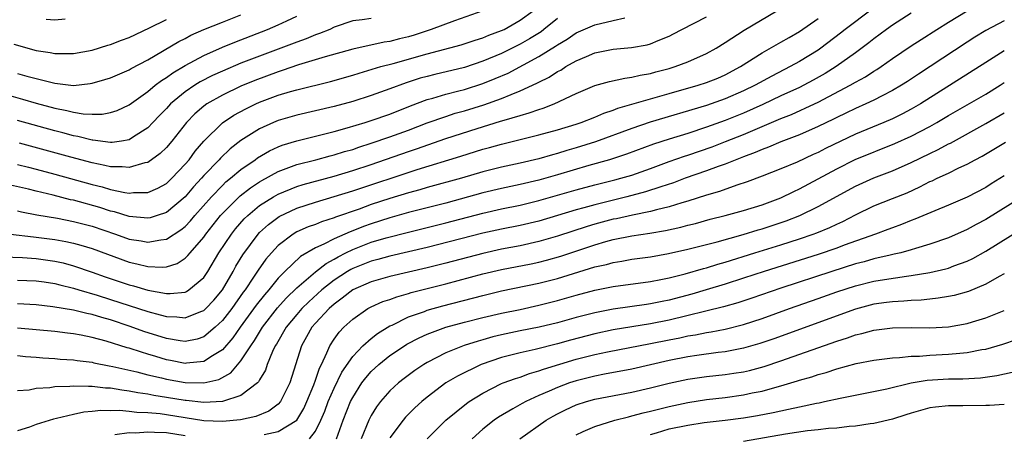
# Model space of a CAD drawing. Units: inches. Extents: x 2631000 to 2634000, y 1512000 to 1515000.
# Drawn here: x 2631561 to 2631667, y 1512443 to 1512488 of the extents above; entities that cross this region are included whole.
import ezdxf

# ---------------------------------------------------------------- set-up
doc = ezdxf.new("R2010")
doc.units = ezdxf.units.IN
doc.header["$MEASUREMENT"] = 0
doc.layers.add('LD26311512_2ft', color=4, linetype='Continuous')

msp = doc.modelspace()

# ---------------------------------------------------------------- linework, layer by layer
at = {"layer": 'LD26311512_2ft'}
for points, elevation in [([(2631652.81, 1512489.19), (2631649.91, 1512487), (2631649.4, 1512486.6), (2631647.3, 1512485), (2631647, 1512484.79), (2631645, 1512483.55), (2631644.01, 1512483), (2631642.01, 1512481.99), (2631640.24, 1512481), (2631639, 1512480.4), (2631637, 1512479.53), (2631635, 1512478.82), (2631628.96, 1512477.04), (2631627, 1512476.37), (2631623.09, 1512474.91), (2631621, 1512474.26), (2631620.01, 1512473.99), (2631619, 1512473.67), (2631618.46, 1512473.54), (2631617, 1512473.11), (2631615, 1512472.64), (2631613, 1512472.19), (2631611, 1512471.69), (2631608.69, 1512471), (2631605, 1512470), (2631604.23, 1512469.77), (2631603, 1512469.43), (2631601, 1512468.82), (2631599, 1512468.17), (2631597.69, 1512467.69), (2631595.17, 1512466.83), (2631595, 1512466.75), (2631593.67, 1512466.33), (2631593, 1512466.05), (2631592.22, 1512465.78), (2631591, 1512465.23), (2631590.61, 1512465), (2631589, 1512463.78), (2631588.29, 1512463), (2631587.69, 1512462.31), (2631586.86, 1512461.14), (2631586.36, 1512460.36), (2631585.44, 1512459), (2631585.25, 1512458.75), (2631584.01, 1512457), (2631583, 1512455.7), (2631582.24, 1512455), (2631581, 1512453.97), (2631580.28, 1512453.72), (2631579, 1512453.46), (2631578.48, 1512453.52), (2631577, 1512453.77), (2631574.55, 1512454.55), (2631573.09, 1512455.09), (2631571, 1512455.78), (2631570.04, 1512456.04), (2631569, 1512456.36), (2631568.46, 1512456.46), (2631567, 1512456.83), (2631564.8, 1512457.2), (2631563, 1512457.4), (2631561, 1512457.51)], 8948), ([(2631559, 1512480.22), (2631561.52, 1512479.52), (2631563, 1512479.07), (2631565, 1512478.54), (2631566.3, 1512478.3), (2631567, 1512478.12), (2631568.05, 1512477.94), (2631569, 1512477.91), (2631570.09, 1512477.91), (2631571, 1512478.07), (2631571.7, 1512478.3), (2631573, 1512478.9), (2631575, 1512480.33), (2631575.8, 1512481), (2631576.48, 1512481.52), (2631577, 1512481.84), (2631577.67, 1512482.33), (2631579, 1512483.12), (2631581, 1512484.2), (2631583, 1512485.08), (2631584.35, 1512485.65), (2631587.85, 1512487), (2631589, 1512487.48), (2631589.92, 1512487.92), (2631591, 1512488.41)], 8930), ([(2631559.45, 1512462.55), (2631561.52, 1512462.48), (2631563, 1512462.39), (2631565, 1512462.11), (2631565.91, 1512461.91), (2631567, 1512461.6), (2631569, 1512460.92), (2631570.42, 1512460.42), (2631573, 1512459.56), (2631573.46, 1512459.46), (2631575.01, 1512458.99), (2631577, 1512458.63), (2631577.38, 1512458.62), (2631579, 1512458.78), (2631579.15, 1512458.85), (2631579.39, 1512459), (2631581, 1512460.35), (2631581.44, 1512461), (2631582.62, 1512463), (2631583.98, 1512465), (2631584.43, 1512465.57), (2631585.36, 1512466.64), (2631585.73, 1512467), (2631587, 1512468.07), (2631588.48, 1512469), (2631589, 1512469.3), (2631591, 1512470.12), (2631591.67, 1512470.33), (2631595, 1512471.24), (2631597, 1512471.84), (2631599, 1512472.49), (2631603, 1512473.88), (2631603.84, 1512474.16), (2631607, 1512475.28), (2631610.36, 1512476.36), (2631612.87, 1512477.13), (2631613.26, 1512477.26), (2631615, 1512477.76), (2631615.97, 1512478.03), (2631617, 1512478.41), (2631617.46, 1512478.54), (2631618.64, 1512479), (2631621, 1512480.1), (2631623, 1512480.96), (2631624.58, 1512481.42), (2631626.22, 1512481.78), (2631627, 1512481.86), (2631627.9, 1512482.1), (2631629, 1512482.27), (2631629.56, 1512482.44), (2631631, 1512482.81), (2631631.63, 1512483), (2631633, 1512483.53), (2631635, 1512484.42), (2631636.03, 1512485), (2631637, 1512485.6), (2631639.06, 1512486.94), (2631642.57, 1512489)], 8944), ([(2631619, 1512488.17), (2631617.55, 1512487), (2631617.24, 1512486.76), (2631616.01, 1512485.99), (2631615, 1512485.41), (2631613, 1512484.41), (2631611, 1512483.58), (2631609, 1512482.92), (2631605.83, 1512482.17), (2631605, 1512481.96), (2631604.25, 1512481.75), (2631602.74, 1512481.26), (2631601, 1512480.61), (2631599, 1512479.9), (2631597, 1512479.26), (2631595, 1512478.71), (2631591, 1512477.78), (2631589, 1512477.2), (2631588.51, 1512477), (2631587, 1512476.33), (2631585, 1512475.06), (2631583.84, 1512474.16), (2631582.82, 1512473.18), (2631582.67, 1512473), (2631581, 1512471.29), (2631580.75, 1512471), (2631579.91, 1512470.09), (2631578.99, 1512469), (2631577, 1512467.32), (2631576, 1512467), (2631575.24, 1512466.76), (2631575, 1512466.72), (2631573, 1512466.91), (2631571.4, 1512467.4), (2631571, 1512467.48), (2631569.85, 1512467.85), (2631567, 1512468.64), (2631566.7, 1512468.7), (2631564.82, 1512469.18), (2631563, 1512469.61), (2631562.18, 1512469.82), (2631559.59, 1512470.41)], 8938), ([(2631560.23, 1512465), (2631562.7, 1512464.7), (2631563, 1512464.69), (2631565, 1512464.41), (2631566.2, 1512464.2), (2631567, 1512464.02), (2631567.81, 1512463.81), (2631569, 1512463.45), (2631573, 1512461.97), (2631573.81, 1512461.81), (2631575, 1512461.51), (2631576.55, 1512461.45), (2631577, 1512461.5), (2631578.15, 1512461.85), (2631579, 1512462.41), (2631579.31, 1512462.69), (2631579.54, 1512463), (2631581, 1512464.67), (2631581.23, 1512465), (2631582.82, 1512467), (2631583, 1512467.2), (2631584.9, 1512469.1), (2631586.02, 1512469.98), (2631587, 1512470.63), (2631587.23, 1512470.77), (2631589, 1512471.74), (2631590.15, 1512472.15), (2631591, 1512472.48), (2631593.03, 1512473), (2631594.58, 1512473.42), (2631595, 1512473.52), (2631596.13, 1512473.87), (2631597, 1512474.11), (2631597.66, 1512474.34), (2631599, 1512474.77), (2631601, 1512475.47), (2631603, 1512476.19), (2631605, 1512476.95), (2631607, 1512477.66), (2631608.01, 1512477.99), (2631609, 1512478.26), (2631611.09, 1512478.91), (2631613, 1512479.59), (2631614.02, 1512480.02), (2631615, 1512480.39), (2631616.79, 1512481.21), (2631617, 1512481.34), (2631618.12, 1512481.88), (2631619, 1512482.47), (2631619.36, 1512482.64), (2631619.9, 1512483), (2631621, 1512483.62), (2631622.1, 1512484.1), (2631623, 1512484.47), (2631625, 1512484.88), (2631626.94, 1512485.06), (2631628.64, 1512485.36), (2631629, 1512485.46), (2631629.82, 1512485.82), (2631631, 1512486.28), (2631631.48, 1512486.52), (2631632.37, 1512487), (2631635, 1512488.35)], 8942), ([(2631560.59, 1512485.41), (2631563, 1512484.75), (2631564.52, 1512484.52), (2631565, 1512484.41), (2631566.43, 1512484.43), (2631567, 1512484.4), (2631569, 1512484.78), (2631570.7, 1512485.3), (2631571, 1512485.38), (2631572.16, 1512485.84), (2631573, 1512486.14), (2631575.18, 1512487.18), (2631577, 1512488.08)], 8926), ([(2631561, 1512451.94), (2631561.85, 1512451.85), (2631563, 1512451.78), (2631563.71, 1512451.71), (2631565, 1512451.63), (2631565.57, 1512451.57), (2631567, 1512451.5), (2631567.42, 1512451.42), (2631569, 1512451.23), (2631569.18, 1512451.18), (2631570.84, 1512450.84), (2631571.22, 1512450.78), (2631573.8, 1512450.2), (2631575, 1512449.89), (2631576.45, 1512449.55), (2631577, 1512449.4), (2631579, 1512449.04), (2631581, 1512449), (2631582.61, 1512449.39), (2631583.9, 1512450.09), (2631585, 1512451.38), (2631586.05, 1512453), (2631586.45, 1512453.55), (2631587.32, 1512455), (2631588.93, 1512457.07), (2631589.87, 1512458.13), (2631591, 1512459.23), (2631593, 1512460.95), (2631594.15, 1512461.85), (2631595, 1512462.3), (2631595.43, 1512462.57), (2631596.28, 1512463), (2631597, 1512463.35), (2631599, 1512464.12), (2631600.61, 1512464.61), (2631603, 1512465.22), (2631604.44, 1512465.56), (2631607, 1512466.21), (2631611, 1512467.27), (2631613, 1512467.71), (2631615, 1512468.12), (2631617, 1512468.6), (2631621, 1512469.77), (2631623, 1512470.3), (2631625.17, 1512470.83), (2631625.81, 1512471), (2631627, 1512471.35), (2631629, 1512472.05), (2631631, 1512472.79), (2631632.63, 1512473.37), (2631633, 1512473.48), (2631635.62, 1512474.38), (2631637.06, 1512474.94), (2631639, 1512475.72), (2631643, 1512477.42), (2631644.13, 1512477.87), (2631646.6, 1512479), (2631647, 1512479.19), (2631650.45, 1512481), (2631651, 1512481.33), (2631652.09, 1512481.91), (2631653, 1512482.5), (2631653.31, 1512482.69), (2631653.78, 1512483), (2631655, 1512483.87), (2631657, 1512485.23), (2631658.07, 1512485.93), (2631659.74, 1512487), (2631661, 1512487.79), (2631663, 1512489)], 8952), ([(2631561, 1512472.5), (2631562.18, 1512472.18), (2631563, 1512471.98), (2631565, 1512471.45), (2631569, 1512470.33), (2631570.08, 1512470.08), (2631571, 1512469.8), (2631572.54, 1512469.46), (2631573, 1512469.41), (2631573.47, 1512469.47), (2631575, 1512469.46), (2631576.07, 1512469.93), (2631577, 1512470.45), (2631577.58, 1512471), (2631579, 1512472.51), (2631579.42, 1512473), (2631580.09, 1512473.91), (2631581.01, 1512474.99), (2631583, 1512476.95), (2631584.23, 1512477.77), (2631585.53, 1512478.47), (2631586.61, 1512479), (2631587, 1512479.17), (2631589, 1512479.93), (2631590.34, 1512480.34), (2631591, 1512480.52), (2631594.61, 1512481.39), (2631597, 1512482.07), (2631597.7, 1512482.3), (2631600.03, 1512483), (2631601.35, 1512483.35), (2631605, 1512484.39), (2631608.65, 1512485.35), (2631610.15, 1512485.85), (2631611, 1512486.1), (2631611.62, 1512486.38), (2631613, 1512486.87), (2631613.26, 1512487), (2631615, 1512487.99), (2631616.4, 1512489)], 8936), ([(2631657, 1512488.75), (2631655, 1512487.46), (2631654.35, 1512487), (2631653, 1512485.99), (2631652.45, 1512485.55), (2631651, 1512484.48), (2631648.93, 1512483), (2631647.74, 1512482.26), (2631646.46, 1512481.54), (2631645.46, 1512481), (2631645, 1512480.77), (2631643, 1512479.85), (2631641.07, 1512478.93), (2631639, 1512478.01), (2631637, 1512477.2), (2631635, 1512476.48), (2631633, 1512475.83), (2631631, 1512475.22), (2631629.33, 1512474.67), (2631626.41, 1512473.59), (2631624.59, 1512473), (2631622.37, 1512472.37), (2631619, 1512471.37), (2631617, 1512470.79), (2631615, 1512470.32), (2631613, 1512469.9), (2631611, 1512469.43), (2631607, 1512468.34), (2631603, 1512467.32), (2631601, 1512466.75), (2631599, 1512466.11), (2631598.18, 1512465.82), (2631597, 1512465.35), (2631596.74, 1512465.26), (2631595, 1512464.49), (2631593.92, 1512463.92), (2631593, 1512463.51), (2631591.41, 1512462.59), (2631589.72, 1512461), (2631589, 1512460.26), (2631587.99, 1512459), (2631587.52, 1512458.48), (2631586.65, 1512457.35), (2631584.93, 1512455), (2631584.14, 1512453.86), (2631583, 1512452.57), (2631581.93, 1512451.93), (2631581, 1512451.32), (2631579.14, 1512451.14), (2631579, 1512451.11), (2631577.43, 1512451.43), (2631577, 1512451.5), (2631575.84, 1512451.84), (2631575, 1512452.1), (2631574.3, 1512452.3), (2631573, 1512452.73), (2631572.78, 1512452.78), (2631570.51, 1512453.49), (2631569, 1512453.9), (2631567.85, 1512454.15), (2631567, 1512454.3), (2631566.36, 1512454.36), (2631565, 1512454.53), (2631561, 1512454.88)], 8950), ([(2631561, 1512482.28), (2631562.01, 1512481.99), (2631563, 1512481.72), (2631564.71, 1512481.29), (2631565, 1512481.23), (2631567, 1512480.99), (2631568.82, 1512481.18), (2631569, 1512481.21), (2631570.39, 1512481.61), (2631571, 1512481.81), (2631573, 1512482.65), (2631573.21, 1512482.79), (2631575, 1512483.75), (2631578.31, 1512485.69), (2631579, 1512486.04), (2631579.63, 1512486.37), (2631581, 1512486.98), (2631583, 1512487.8), (2631585, 1512488.58)], 8928), ([(2631561, 1512467.51), (2631561.41, 1512467.41), (2631563.09, 1512467.09), (2631565.3, 1512466.7), (2631567, 1512466.36), (2631569, 1512465.85), (2631571.53, 1512465), (2631573, 1512464.47), (2631574.28, 1512464.28), (2631575, 1512464.12), (2631576.4, 1512464.4), (2631577, 1512464.46), (2631578.55, 1512465.45), (2631579, 1512465.83), (2631579.57, 1512466.43), (2631580.06, 1512467), (2631581.82, 1512469), (2631583, 1512470.24), (2631583.39, 1512470.61), (2631583.88, 1512471), (2631585, 1512471.96), (2631586.52, 1512473), (2631586.79, 1512473.21), (2631588.05, 1512473.95), (2631589, 1512474.38), (2631589.44, 1512474.56), (2631591, 1512475.04), (2631595, 1512476.03), (2631596.41, 1512476.41), (2631598.36, 1512477), (2631599, 1512477.2), (2631601, 1512477.91), (2631603.22, 1512478.78), (2631605, 1512479.46), (2631605.62, 1512479.62), (2631607, 1512480.04), (2631608.39, 1512480.39), (2631609, 1512480.56), (2631611, 1512481.2), (2631612.29, 1512481.71), (2631613.69, 1512482.31), (2631617, 1512484.08), (2631618.8, 1512485.2), (2631619, 1512485.35), (2631620.04, 1512485.96), (2631621, 1512486.62), (2631623, 1512487.5), (2631625, 1512487.95), (2631626.25, 1512488.25)], 8940), ([(2631599, 1512488.19), (2631598.02, 1512488.02), (2631597, 1512487.91), (2631595, 1512487.23), (2631594.53, 1512487), (2631593.44, 1512486.56), (2631593, 1512486.42), (2631592, 1512486), (2631591, 1512485.65), (2631587, 1512484.14), (2631585, 1512483.36), (2631583, 1512482.53), (2631581.95, 1512482.05), (2631580.63, 1512481.37), (2631580.03, 1512481), (2631579, 1512480.29), (2631577.44, 1512479), (2631577, 1512478.52), (2631576.25, 1512477.75), (2631575.55, 1512477), (2631575, 1512476.43), (2631573.45, 1512475.45), (2631573, 1512475.15), (2631572.18, 1512475), (2631571.16, 1512474.84), (2631571, 1512474.84), (2631569.09, 1512475.09), (2631569, 1512475.09), (2631567.49, 1512475.49), (2631567, 1512475.56), (2631565.88, 1512475.88), (2631565, 1512476.09), (2631561, 1512477.21)], 8932), ([(2631561, 1512460.05), (2631563, 1512459.99), (2631563.86, 1512459.86), (2631565, 1512459.7), (2631565.55, 1512459.55), (2631567, 1512459.19), (2631567.59, 1512459), (2631569.57, 1512458.43), (2631571, 1512457.98), (2631575, 1512456.69), (2631576.34, 1512456.34), (2631577, 1512456.14), (2631578.11, 1512456.11), (2631579, 1512456), (2631580.69, 1512456.69), (2631581, 1512456.8), (2631581.22, 1512457), (2631582.08, 1512457.92), (2631583, 1512459), (2631584.16, 1512461), (2631584.45, 1512461.55), (2631585.21, 1512462.79), (2631586.84, 1512465), (2631587, 1512465.16), (2631587.96, 1512466.04), (2631589.1, 1512466.9), (2631591, 1512467.79), (2631593, 1512468.44), (2631595, 1512469.03), (2631597, 1512469.65), (2631603.93, 1512471.93), (2631608.63, 1512473.37), (2631611, 1512474.12), (2631611.7, 1512474.3), (2631613, 1512474.68), (2631617, 1512475.68), (2631619, 1512476.22), (2631621, 1512476.82), (2631621.55, 1512477), (2631623, 1512477.57), (2631623.99, 1512478.01), (2631625, 1512478.33), (2631625.47, 1512478.53), (2631631, 1512480.13), (2631634.13, 1512481), (2631635, 1512481.28), (2631636.22, 1512481.78), (2631637, 1512482.12), (2631638.65, 1512483), (2631641, 1512484.5), (2631643, 1512485.62), (2631643.87, 1512486.13), (2631645, 1512486.77), (2631647, 1512488.17)], 8946), ([(2631611, 1512489), (2631607.94, 1512487.94), (2631605.45, 1512487), (2631603.62, 1512486.38), (2631603, 1512486.2), (2631602.02, 1512485.98), (2631601, 1512485.71), (2631600.37, 1512485.63), (2631597, 1512484.87), (2631594.05, 1512484.05), (2631591.19, 1512483.19), (2631589.42, 1512482.58), (2631589, 1512482.46), (2631586.49, 1512481.51), (2631585, 1512480.89), (2631583, 1512479.95), (2631581.33, 1512479), (2631581, 1512478.76), (2631580.06, 1512477.94), (2631579.16, 1512477), (2631577.57, 1512475), (2631577, 1512474.32), (2631576.34, 1512473.66), (2631575, 1512472.71), (2631574.66, 1512472.66), (2631573, 1512472.15), (2631572.25, 1512472.25), (2631571, 1512472.23), (2631570.39, 1512472.39), (2631569, 1512472.65), (2631566.74, 1512473.26), (2631561.21, 1512474.79)], 8934), ([(2631564.09, 1512488.09), (2631565, 1512488.02), (2631566.13, 1512488.13)], 8924), ([(2631667, 1512487.93), (2631665, 1512486.89), (2631663.83, 1512486.17), (2631663, 1512485.65), (2631659.03, 1512483), (2631657.79, 1512482.21), (2631656.6, 1512481.4), (2631655.97, 1512481), (2631655, 1512480.43), (2631653.86, 1512479.86), (2631653, 1512479.4), (2631652.13, 1512479), (2631651, 1512478.51), (2631649.99, 1512478.01), (2631649, 1512477.55), (2631648.64, 1512477.36), (2631647, 1512476.56), (2631645, 1512475.68), (2631643, 1512474.92), (2631641.66, 1512474.34), (2631641, 1512474.11), (2631640.24, 1512473.76), (2631639, 1512473.32), (2631637, 1512472.52), (2631636.27, 1512472.27), (2631635, 1512471.79), (2631632.73, 1512471), (2631631.48, 1512470.52), (2631630.09, 1512470.09), (2631628.47, 1512469.53), (2631626.46, 1512469), (2631623, 1512468.16), (2631621.83, 1512467.83), (2631621, 1512467.61), (2631619, 1512466.99), (2631617, 1512466.4), (2631615, 1512465.92), (2631613, 1512465.53), (2631611, 1512465.1), (2631605, 1512463.56), (2631601, 1512462.64), (2631599.72, 1512462.28), (2631599, 1512462.11), (2631597, 1512461.31), (2631596.79, 1512461.21), (2631596.46, 1512461), (2631595, 1512460.04), (2631593.69, 1512459), (2631592.28, 1512457.72), (2631591.55, 1512457), (2631591, 1512456.37), (2631589.86, 1512455), (2631588.81, 1512453.19), (2631588.68, 1512453), (2631588.38, 1512452.38), (2631587.82, 1512451), (2631587.62, 1512450.38), (2631587, 1512449.35), (2631586.88, 1512449.12), (2631586.76, 1512449), (2631585, 1512447.67), (2631583, 1512447.01), (2631581, 1512446.91), (2631579.12, 1512447.12), (2631579, 1512447.12), (2631577, 1512447.45), (2631575.65, 1512447.65), (2631575, 1512447.8), (2631573.94, 1512447.94), (2631573, 1512448.14), (2631572.22, 1512448.22), (2631571, 1512448.45), (2631570.46, 1512448.46), (2631569, 1512448.64), (2631568.62, 1512448.62), (2631567, 1512448.67), (2631566.62, 1512448.62), (2631565, 1512448.57), (2631564.48, 1512448.48), (2631563, 1512448.4), (2631562.24, 1512448.24), (2631561, 1512448.15)], 8954), ([(2631667, 1512484.69), (2631665, 1512483.45), (2631657.99, 1512479), (2631657, 1512478.42), (2631656.07, 1512477.93), (2631655, 1512477.4), (2631654.06, 1512477), (2631651, 1512475.75), (2631647.8, 1512474.2), (2631647, 1512473.78), (2631646.46, 1512473.55), (2631644.75, 1512472.75), (2631643, 1512472.02), (2631641, 1512471.23), (2631639.38, 1512470.62), (2631638.28, 1512470.28), (2631636.4, 1512469.6), (2631635, 1512469.2), (2631633, 1512468.54), (2631632.37, 1512468.37), (2631631, 1512467.93), (2631629.62, 1512467.62), (2631629, 1512467.44), (2631627.05, 1512467.05), (2631625.34, 1512466.66), (2631625, 1512466.6), (2631623, 1512466.06), (2631622.18, 1512465.82), (2631619, 1512464.78), (2631617, 1512464.2), (2631615, 1512463.75), (2631613, 1512463.37), (2631611, 1512462.93), (2631607, 1512461.87), (2631605, 1512461.38), (2631601, 1512460.45), (2631599, 1512459.89), (2631597, 1512459.01), (2631595.89, 1512458.11), (2631595, 1512457.47), (2631594.47, 1512457), (2631593, 1512455.42), (2631592.63, 1512455), (2631592.05, 1512453.95), (2631591.5, 1512453), (2631590.24, 1512449), (2631589.25, 1512447), (2631589, 1512446.72), (2631588.01, 1512445.99), (2631586.59, 1512445.41), (2631584.95, 1512445.05), (2631583, 1512444.85), (2631581, 1512444.93), (2631577, 1512445.58), (2631576.32, 1512445.68), (2631575, 1512445.79), (2631573.82, 1512445.82), (2631573, 1512445.94), (2631571.96, 1512446.04), (2631571, 1512446.02), (2631569.96, 1512446.04), (2631569, 1512445.93), (2631568.13, 1512445.87), (2631567, 1512445.63), (2631565.19, 1512445.19), (2631564.87, 1512445.13), (2631563, 1512444.53), (2631562.27, 1512444.27), (2631561, 1512443.85)], 8956), ([(2631587.48, 1512443.48), (2631589, 1512443.78), (2631591, 1512445.01), (2631591.74, 1512446.26), (2631592.07, 1512447), (2631592.82, 1512448.82), (2631593, 1512449.31), (2631593.42, 1512450.58), (2631593.64, 1512451), (2631594.23, 1512452.23), (2631594.54, 1512453), (2631595, 1512453.72), (2631595.54, 1512454.46), (2631596.06, 1512455), (2631597, 1512455.87), (2631598.64, 1512457), (2631599, 1512457.19), (2631600.25, 1512457.75), (2631601, 1512457.99), (2631601.73, 1512458.27), (2631603, 1512458.61), (2631603.29, 1512458.71), (2631607, 1512459.65), (2631611, 1512460.72), (2631613, 1512461.2), (2631616.19, 1512461.81), (2631617, 1512461.99), (2631617.81, 1512462.19), (2631619.36, 1512462.64), (2631623, 1512463.85), (2631624.2, 1512464.2), (2631625, 1512464.41), (2631627, 1512464.82), (2631628.91, 1512465.09), (2631630.62, 1512465.38), (2631632.26, 1512465.74), (2631633, 1512465.95), (2631633.84, 1512466.16), (2631635.4, 1512466.6), (2631637.01, 1512467), (2631639, 1512467.53), (2631641, 1512468.16), (2631643, 1512468.91), (2631644.4, 1512469.6), (2631645, 1512469.87), (2631649, 1512472.02), (2631650.98, 1512473.02), (2631655.25, 1512474.75), (2631657, 1512475.54), (2631659, 1512476.58), (2631659.76, 1512477), (2631661, 1512477.75), (2631665, 1512480.06), (2631666.54, 1512481), (2631667, 1512481.29)], 8958), ([(2631592.35, 1512443), (2631593, 1512443.83), (2631593.58, 1512445), (2631594.01, 1512445.99), (2631594.37, 1512447), (2631595, 1512448.44), (2631595.85, 1512450.15), (2631597, 1512451.84), (2631598.1, 1512453), (2631599, 1512453.8), (2631599.67, 1512454.33), (2631601, 1512455.13), (2631601.23, 1512455.23), (2631603, 1512456.1), (2631604.7, 1512456.7), (2631605, 1512456.82), (2631606.69, 1512457.31), (2631611, 1512458.42), (2631613, 1512458.89), (2631617, 1512459.72), (2631619, 1512460.24), (2631623, 1512461.47), (2631624.25, 1512461.75), (2631625, 1512461.96), (2631625.91, 1512462.09), (2631627, 1512462.3), (2631629, 1512462.57), (2631630.91, 1512462.91), (2631633, 1512463.37), (2631635, 1512463.87), (2631636.17, 1512464.17), (2631638.95, 1512464.95), (2631640.55, 1512465.45), (2631641, 1512465.57), (2631643.57, 1512466.43), (2631645.04, 1512467), (2631647, 1512467.96), (2631651, 1512470.17), (2631653, 1512471.05), (2631655, 1512471.81), (2631657, 1512472.71), (2631659, 1512473.68), (2631659.9, 1512474.1), (2631661, 1512474.7), (2631661.21, 1512474.79), (2631665, 1512476.89), (2631667, 1512478.05)], 8960), ([(2631595.25, 1512443), (2631595.99, 1512445), (2631596.78, 1512447), (2631597, 1512447.43), (2631598, 1512449), (2631598.43, 1512449.57), (2631599, 1512450.25), (2631599.8, 1512451), (2631601, 1512451.96), (2631602.55, 1512453), (2631602.83, 1512453.17), (2631604.14, 1512453.86), (2631605, 1512454.25), (2631607, 1512455), (2631609, 1512455.55), (2631611, 1512456.05), (2631613, 1512456.5), (2631615, 1512456.91), (2631617, 1512457.35), (2631619, 1512457.86), (2631621, 1512458.43), (2631623, 1512458.96), (2631625, 1512459.37), (2631629, 1512459.91), (2631630.12, 1512460.12), (2631631, 1512460.3), (2631632.73, 1512460.73), (2631634.7, 1512461.3), (2631635, 1512461.37), (2631636.23, 1512461.77), (2631637, 1512461.98), (2631640.21, 1512463), (2631643, 1512463.86), (2631645, 1512464.5), (2631646.48, 1512465), (2631646.86, 1512465.14), (2631648.27, 1512465.73), (2631649, 1512466.08), (2631649.64, 1512466.36), (2631651, 1512467.06), (2631653, 1512468.03), (2631655, 1512468.82), (2631656.55, 1512469.45), (2631657.92, 1512470.08), (2631659, 1512470.64), (2631659.26, 1512470.74), (2631659.77, 1512471), (2631661, 1512471.57), (2631662.13, 1512472.13), (2631663, 1512472.53), (2631663.87, 1512473), (2631664.62, 1512473.38), (2631665.88, 1512474.12), (2631667.12, 1512474.88)], 8962), ([(2631667, 1512471.26), (2631665.59, 1512470.41), (2631665, 1512470.03), (2631663, 1512468.97), (2631661, 1512468.13), (2631659.52, 1512467.52), (2631657.4, 1512466.6), (2631657, 1512466.45), (2631655.97, 1512466.03), (2631655, 1512465.69), (2631654.5, 1512465.5), (2631653.15, 1512465), (2631649.8, 1512463.8), (2631649, 1512463.5), (2631647, 1512462.81), (2631641.2, 1512461), (2631639, 1512460.27), (2631637, 1512459.62), (2631634.96, 1512459), (2631633.44, 1512458.56), (2631631, 1512457.92), (2631630.23, 1512457.77), (2631629, 1512457.51), (2631628.55, 1512457.45), (2631625, 1512456.92), (2631623, 1512456.54), (2631621, 1512456.03), (2631619, 1512455.48), (2631617.02, 1512455), (2631615, 1512454.6), (2631613, 1512454.18), (2631612.05, 1512453.95), (2631611, 1512453.65), (2631610.49, 1512453.51), (2631608.98, 1512453.02), (2631607, 1512452.24), (2631605, 1512451.22), (2631604.63, 1512451), (2631603.66, 1512450.34), (2631602.52, 1512449.48), (2631601.92, 1512449), (2631601, 1512448.15), (2631600, 1512447), (2631599.56, 1512446.44), (2631599, 1512445.52), (2631598.74, 1512445), (2631597.91, 1512443)], 8964), ([(2631668.97, 1512469.03), (2631665, 1512466.57), (2631663.97, 1512466.03), (2631663, 1512465.49), (2631661, 1512464.62), (2631659, 1512463.92), (2631657.46, 1512463.46), (2631657, 1512463.3), (2631655.89, 1512463), (2631655.17, 1512462.83), (2631654.75, 1512462.75), (2631653, 1512462.34), (2631651.96, 1512462.04), (2631651, 1512461.81), (2631648.46, 1512461), (2631643, 1512459.2), (2631639.88, 1512458.12), (2631638.38, 1512457.62), (2631636.82, 1512457.18), (2631631, 1512455.76), (2631629, 1512455.35), (2631625, 1512454.7), (2631623, 1512454.28), (2631620.4, 1512453.61), (2631619, 1512453.2), (2631616.61, 1512452.61), (2631615, 1512452.26), (2631613, 1512451.75), (2631610.82, 1512451), (2631608.25, 1512449.75), (2631607.01, 1512449), (2631605, 1512447.48), (2631604.43, 1512447), (2631603.68, 1512446.32), (2631602.68, 1512445.32), (2631602.42, 1512445), (2631601, 1512443.1)], 8966), ([(2631605.01, 1512442.99), (2631607.02, 1512445), (2631608.1, 1512445.9), (2631609.22, 1512446.78), (2631609.53, 1512447), (2631611, 1512447.92), (2631613, 1512448.93), (2631613.17, 1512449), (2631614.5, 1512449.5), (2631615, 1512449.64), (2631615.98, 1512450.02), (2631617, 1512450.29), (2631617.51, 1512450.49), (2631621, 1512451.55), (2631623, 1512452.07), (2631624.36, 1512452.36), (2631629, 1512453.23), (2631631, 1512453.64), (2631632.14, 1512453.86), (2631633, 1512454.07), (2631633.82, 1512454.18), (2631635, 1512454.43), (2631635.5, 1512454.5), (2631637, 1512454.8), (2631639, 1512455.29), (2631641, 1512455.95), (2631643.91, 1512457), (2631647, 1512458.09), (2631649, 1512458.81), (2631651, 1512459.46), (2631653, 1512459.93), (2631654.13, 1512460.13), (2631656.49, 1512460.49), (2631657, 1512460.55), (2631659, 1512460.88), (2631660.73, 1512461.27), (2631661, 1512461.36), (2631661.59, 1512461.59), (2631663, 1512462.1), (2631663.61, 1512462.39), (2631665, 1512463.17), (2631669, 1512465.65)], 8968), ([(2631667, 1512460.74), (2631666.45, 1512460.45), (2631665, 1512459.62), (2631663.16, 1512458.84), (2631661.6, 1512458.4), (2631661, 1512458.28), (2631659.9, 1512458.1), (2631659, 1512458.02), (2631658.08, 1512457.92), (2631657, 1512457.88), (2631656.21, 1512457.79), (2631655, 1512457.73), (2631654.36, 1512457.64), (2631653, 1512457.46), (2631651, 1512456.95), (2631642.24, 1512453.76), (2631640.75, 1512453.25), (2631639, 1512452.73), (2631637, 1512452.35), (2631636.27, 1512452.27), (2631633.97, 1512451.97), (2631633, 1512451.82), (2631631, 1512451.43), (2631627, 1512450.49), (2631624.06, 1512449.94), (2631623, 1512449.75), (2631621, 1512449.24), (2631620.28, 1512449), (2631619, 1512448.51), (2631618.11, 1512448.11), (2631617, 1512447.64), (2631615.6, 1512447), (2631615.21, 1512446.79), (2631614.21, 1512446.21), (2631612.66, 1512445.34), (2631612.2, 1512445), (2631611, 1512444.05), (2631609.85, 1512443)], 8970), ([(2631614.96, 1512443), (2631617.78, 1512445), (2631618.55, 1512445.45), (2631619, 1512445.69), (2631619.87, 1512446.13), (2631621, 1512446.64), (2631622.11, 1512447), (2631623, 1512447.25), (2631627, 1512448.01), (2631629, 1512448.47), (2631631, 1512448.99), (2631633, 1512449.42), (2631635, 1512449.69), (2631637, 1512449.9), (2631637.96, 1512450.04), (2631639, 1512450.21), (2631639.64, 1512450.36), (2631641.22, 1512450.78), (2631643, 1512451.38), (2631649, 1512453.49), (2631650.16, 1512453.84), (2631651, 1512454.16), (2631651.69, 1512454.31), (2631653, 1512454.69), (2631655, 1512454.93), (2631657.05, 1512454.95), (2631659, 1512454.94), (2631661, 1512455.05), (2631663, 1512455.4), (2631663.59, 1512455.59), (2631665, 1512456), (2631667, 1512456.78)], 8972), ([(2631621, 1512443.44), (2631621.77, 1512443.77), (2631623, 1512444.34), (2631625.16, 1512445), (2631626.62, 1512445.38), (2631627, 1512445.46), (2631628.21, 1512445.8), (2631629, 1512445.97), (2631631, 1512446.47), (2631633, 1512446.9), (2631635, 1512447.22), (2631637, 1512447.45), (2631639, 1512447.72), (2631639.93, 1512447.93), (2631641, 1512448.14), (2631642.59, 1512448.59), (2631643, 1512448.69), (2631644.78, 1512449.22), (2631645, 1512449.3), (2631646.33, 1512449.67), (2631647, 1512449.91), (2631647.86, 1512450.14), (2631649, 1512450.53), (2631651.1, 1512451.1), (2631653, 1512451.46), (2631655, 1512451.72), (2631655.74, 1512451.74), (2631657, 1512451.89), (2631657.9, 1512451.9), (2631659, 1512452), (2631661, 1512452.09), (2631662.22, 1512452.22), (2631663, 1512452.27), (2631664.59, 1512452.59), (2631665, 1512452.65), (2631666.83, 1512453.17), (2631668.32, 1512453.68)], 8974), ([(2631629, 1512443.47), (2631629.64, 1512443.64), (2631631, 1512444.06), (2631633, 1512444.48), (2631634.75, 1512444.75), (2631637, 1512445.01), (2631639, 1512445.27), (2631640.49, 1512445.51), (2631642.17, 1512445.83), (2631643, 1512446.02), (2631643.83, 1512446.17), (2631645, 1512446.45), (2631646.84, 1512446.84), (2631647.12, 1512446.88), (2631647.68, 1512447), (2631649.38, 1512447.38), (2631654.38, 1512448.38), (2631656.99, 1512449.01), (2631658.7, 1512449.29), (2631661, 1512449.43), (2631662.54, 1512449.46), (2631664.43, 1512449.57), (2631666.2, 1512449.8), (2631667.83, 1512450.17)], 8976), ([(2631667, 1512446.7), (2631665.42, 1512446.58), (2631665, 1512446.57), (2631662.54, 1512446.54), (2631661, 1512446.55), (2631659.59, 1512446.41), (2631659, 1512446.33), (2631657, 1512445.77), (2631656.43, 1512445.57), (2631655, 1512445.12), (2631653, 1512444.63), (2631652.6, 1512444.6), (2631651, 1512444.35), (2631650.32, 1512444.32), (2631649, 1512444.16), (2631648.11, 1512444.11), (2631647, 1512443.97), (2631645.85, 1512443.85), (2631643.5, 1512443.5), (2631639, 1512442.73)], 8978), ([(2631571.45, 1512443.45), (2631573, 1512443.68), (2631573.66, 1512443.66), (2631575, 1512443.76), (2631575.7, 1512443.7), (2631577, 1512443.68), (2631579, 1512443.37)], 8958)]:
    msp.add_lwpolyline(points, dxfattribs=dict(at, elevation=elevation))

doc.saveas('drawing.dxf')
